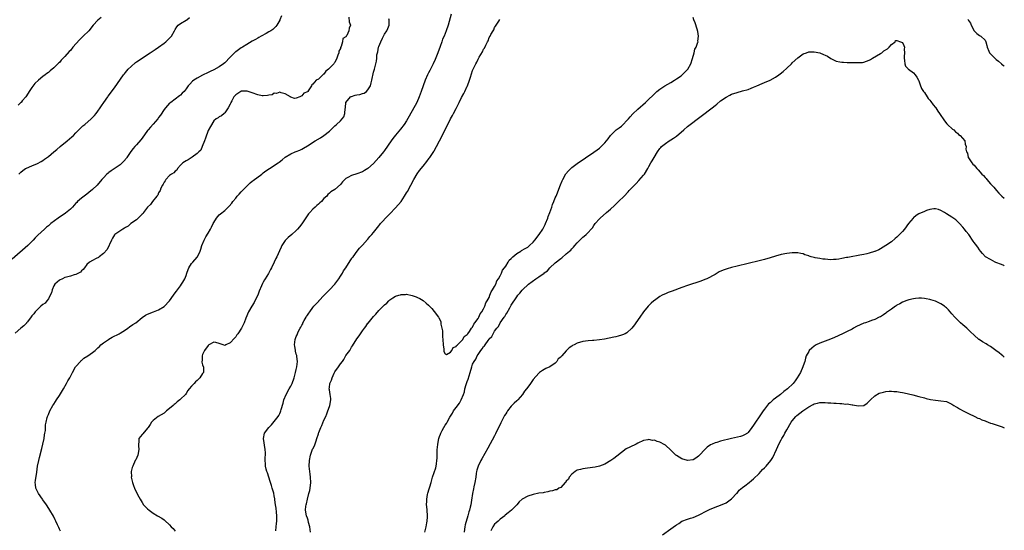
# Model space of a CAD drawing. Units: inches. Extents: x 2595000 to 2598000, y 1503000 to 1506000.
# Drawn here: x 2597643 to 2598000, y 1503228 to 1503413 of the extents above; entities that cross this region are included whole.
import ezdxf

# ---------------------------------------------------------------- set-up
doc = ezdxf.new("R2010")
doc.units = ezdxf.units.IN
doc.header["$MEASUREMENT"] = 0
doc.layers.add('LD25951503_10ft', color=73, linetype='Continuous')

msp = doc.modelspace()

# ---------------------------------------------------------------- linework, layer by layer
at = {"layer": 'LD25951503_10ft'}
for points, elevation in [([(2597737.59, 1503414.41), (2597737.05, 1503413), (2597737, 1503412.88), (2597735.87, 1503411), (2597735.51, 1503410.49), (2597734.5, 1503409.5), (2597733.76, 1503409), (2597733, 1503408.54), (2597732, 1503408), (2597730.27, 1503407), (2597729.45, 1503406.55), (2597729, 1503406.33), (2597728.16, 1503405.84), (2597727, 1503405.2), (2597725, 1503404.03), (2597723.41, 1503403), (2597723, 1503402.76), (2597721.97, 1503402.03), (2597721, 1503401.31), (2597720.83, 1503401.17), (2597719, 1503399.44), (2597717, 1503397.37), (2597716.54, 1503397), (2597715, 1503395.93), (2597713, 1503394.85), (2597711.74, 1503394.26), (2597711, 1503393.89), (2597709, 1503392.91), (2597707, 1503391.8), (2597705.79, 1503391), (2597705.35, 1503390.65), (2597704.36, 1503389.64), (2597703.8, 1503389), (2597703, 1503387.86), (2597702.26, 1503387), (2597701.62, 1503386.38), (2597701, 1503385.66), (2597700.65, 1503385.35), (2597699, 1503384.17), (2597697.41, 1503383), (2597697.16, 1503382.83), (2597697, 1503382.67), (2597695.52, 1503381), (2597695, 1503380.38), (2597693.7, 1503378.3), (2597693, 1503377.45), (2597692.83, 1503377.17), (2597692.69, 1503377), (2597691, 1503375.12), (2597690.04, 1503373.96), (2597689.21, 1503373), (2597689, 1503372.75), (2597687, 1503370.03), (2597686.54, 1503369.46), (2597685, 1503367.65), (2597684.38, 1503367), (2597683.75, 1503366.25), (2597682.88, 1503365.12), (2597681.51, 1503363), (2597681.3, 1503362.7), (2597680.38, 1503361.62), (2597679.74, 1503361), (2597679, 1503360.38), (2597675.79, 1503358.21), (2597675, 1503357.6), (2597674.65, 1503357.35), (2597674.27, 1503357), (2597673, 1503355.64), (2597672.45, 1503355), (2597670.66, 1503353), (2597669, 1503351.37), (2597667.72, 1503350.28), (2597667, 1503349.71), (2597665.98, 1503349), (2597665, 1503348.26), (2597663.59, 1503347), (2597663.29, 1503346.71), (2597663, 1503346.38), (2597662.36, 1503345.64), (2597661.78, 1503345), (2597661, 1503344.22), (2597659.21, 1503342.79), (2597656.56, 1503341), (2597653.9, 1503339), (2597653.4, 1503338.6), (2597653, 1503338.24), (2597652.3, 1503337.7), (2597651.53, 1503337), (2597649.19, 1503334.81), (2597648.18, 1503333.82), (2597647.49, 1503333), (2597647, 1503332.54), (2597645.5, 1503331), (2597639.88, 1503326.12)], 8300), ([(2597762.09, 1503413.91), (2597762.23, 1503412.23), (2597762.7, 1503411), (2597762.13, 1503409.87), (2597762.07, 1503409), (2597761.31, 1503407.31), (2597761.1, 1503407), (2597761.05, 1503406.95), (2597761, 1503406.79), (2597759.85, 1503406.15), (2597759.76, 1503405), (2597759.28, 1503403.28), (2597759.08, 1503402.92), (2597759, 1503402.51), (2597758.46, 1503401.54), (2597758.38, 1503401), (2597758.12, 1503400.12), (2597757.7, 1503399), (2597757, 1503397.52), (2597756.79, 1503397.21), (2597756.67, 1503397), (2597754.7, 1503395), (2597753.69, 1503394.31), (2597753, 1503393.29), (2597752.82, 1503393.18), (2597751, 1503391.47), (2597750.18, 1503391), (2597749, 1503389.58), (2597748.64, 1503389.36), (2597748.47, 1503389), (2597747.6, 1503387.6), (2597747.14, 1503387), (2597747.05, 1503386.95), (2597747, 1503386.87), (2597745.72, 1503386.28), (2597745, 1503385.34), (2597744.73, 1503385.27), (2597744.29, 1503385), (2597743, 1503384.52), (2597742.37, 1503384.37), (2597741, 1503384.88), (2597740.93, 1503384.93), (2597740.89, 1503385), (2597739, 1503386.15), (2597737.51, 1503386.49), (2597737, 1503386.72), (2597735.78, 1503386.22), (2597735, 1503386.28), (2597734.23, 1503385.77), (2597733, 1503385.61), (2597732.56, 1503385.44), (2597731, 1503385.37), (2597730.6, 1503385.4), (2597729, 1503385.7), (2597727, 1503386.48), (2597725.48, 1503387), (2597725.11, 1503387.11), (2597725, 1503387.12), (2597723, 1503387.04), (2597722.89, 1503387), (2597721.74, 1503386.26), (2597721, 1503385.73), (2597720.67, 1503385.33), (2597720.35, 1503385), (2597719.54, 1503383.54), (2597719.27, 1503383), (2597719.22, 1503382.78), (2597719, 1503382.32), (2597718.26, 1503381), (2597717, 1503379.17), (2597716.75, 1503379), (2597715.83, 1503378.17), (2597715, 1503377.8), (2597714.58, 1503377.42), (2597713.9, 1503377), (2597713, 1503376.27), (2597711.79, 1503374.22), (2597711, 1503372.77), (2597710, 1503370), (2597709.66, 1503369), (2597708.87, 1503367), (2597708.29, 1503365.71), (2597707.61, 1503365), (2597707, 1503364.41), (2597705.17, 1503363.17), (2597703.8, 1503362.2), (2597703, 1503361.82), (2597701.85, 1503361), (2597701, 1503360.18), (2597699.88, 1503359), (2597699.58, 1503358.42), (2597699, 1503358.01), (2597698.53, 1503357.47), (2597697.74, 1503357), (2597697, 1503356.43), (2597695.66, 1503355), (2597695.43, 1503354.57), (2597695, 1503354.08), (2597694.68, 1503353.32), (2597694.48, 1503353), (2597693.84, 1503351.84), (2597693.52, 1503351), (2597693, 1503350.13), (2597692.67, 1503349.33), (2597692.36, 1503349), (2597690.75, 1503347), (2597690.12, 1503345.88), (2597689, 1503345.01), (2597688.96, 1503344.96), (2597687.48, 1503343), (2597687.35, 1503342.65), (2597687, 1503342.41), (2597685.64, 1503341), (2597685, 1503340.41), (2597682.96, 1503339), (2597681.92, 1503338.08), (2597681, 1503337.62), (2597680.68, 1503337.32), (2597680.07, 1503337), (2597677.12, 1503335), (2597677, 1503334.87), (2597676.33, 1503333.67), (2597675.86, 1503333), (2597674.35, 1503329.65), (2597673, 1503328.19), (2597671.48, 1503327), (2597671.25, 1503326.75), (2597670.32, 1503326.32), (2597669, 1503325.6), (2597667.96, 1503325), (2597667, 1503324.22), (2597666.06, 1503323), (2597665.66, 1503322.34), (2597665, 1503321.81), (2597664.64, 1503321.36), (2597663.99, 1503321), (2597663, 1503320.48), (2597662.36, 1503320.36), (2597661, 1503319.93), (2597659.56, 1503319.56), (2597659, 1503319.39), (2597658.13, 1503319), (2597657, 1503318.42), (2597656.19, 1503317.81), (2597655.39, 1503317), (2597655, 1503316.4), (2597654.38, 1503315), (2597654.1, 1503313.9), (2597653.69, 1503313), (2597653, 1503311.75), (2597652.44, 1503311), (2597651.84, 1503310.16), (2597651, 1503309.62), (2597650.26, 1503309), (2597649, 1503307.83), (2597648.21, 1503307), (2597647.76, 1503306.24), (2597647, 1503305.48), (2597646.81, 1503305.19), (2597645.37, 1503303.37), (2597645.1, 1503303), (2597645, 1503302.9), (2597644.14, 1503301.86), (2597643, 1503301.01), (2597641, 1503299.3)], 8310), ([(2597672.15, 1503413.85), (2597671, 1503412.86), (2597669.24, 1503411), (2597667.63, 1503409), (2597665.58, 1503407), (2597665, 1503406.47), (2597664.25, 1503405.75), (2597661.91, 1503403), (2597661, 1503401.86), (2597660.57, 1503401.43), (2597659, 1503399.59), (2597657.7, 1503398.3), (2597657, 1503397.51), (2597656.73, 1503397.27), (2597655, 1503395.58), (2597653.6, 1503394.4), (2597653, 1503393.88), (2597652.49, 1503393.51), (2597651.86, 1503393), (2597651, 1503392.35), (2597649.37, 1503391), (2597648.12, 1503389.88), (2597647, 1503388.44), (2597646.06, 1503387), (2597645.68, 1503386.32), (2597644.78, 1503385), (2597643.52, 1503383.52), (2597643.06, 1503382.94), (2597643, 1503382.9), (2597642.04, 1503381.96)], 8280), ([(2597642.25, 1503357), (2597642.65, 1503357.35), (2597643, 1503357.73), (2597643.72, 1503358.28), (2597644.74, 1503359), (2597645, 1503359.14), (2597647, 1503359.98), (2597649, 1503360.86), (2597650.42, 1503361.58), (2597651, 1503361.91), (2597651.65, 1503362.35), (2597653, 1503363.37), (2597655, 1503365.11), (2597656.06, 1503365.94), (2597657.31, 1503367), (2597659.81, 1503369), (2597661.49, 1503370.51), (2597662.06, 1503371), (2597663, 1503371.96), (2597664.11, 1503373), (2597665.53, 1503374.47), (2597666.18, 1503375), (2597668.49, 1503377), (2597668.77, 1503377.23), (2597669.76, 1503378.24), (2597670.37, 1503379), (2597671, 1503379.84), (2597671.77, 1503381), (2597672.28, 1503381.72), (2597673.14, 1503383), (2597674.58, 1503385), (2597674.75, 1503385.25), (2597677, 1503388.32), (2597680.3, 1503393), (2597680.6, 1503393.4), (2597681, 1503393.85), (2597681.51, 1503394.49), (2597681.95, 1503395), (2597683, 1503396), (2597684.57, 1503397.43), (2597685, 1503397.7), (2597687, 1503399.1), (2597689, 1503400.43), (2597689.96, 1503401), (2597691, 1503401.73), (2597691.79, 1503402.21), (2597692.98, 1503403), (2597695, 1503404.46), (2597695.69, 1503405), (2597696.33, 1503405.67), (2597697, 1503406.33), (2597697.31, 1503406.69), (2597697.65, 1503407), (2597698.79, 1503409), (2597699, 1503409.41), (2597699.57, 1503410.43), (2597700.09, 1503411), (2597701, 1503411.58), (2597703, 1503412.82), (2597703.22, 1503413), (2597704.26, 1503413.74)], 8290), ([(2597657.4, 1503227.4), (2597657, 1503228.15), (2597656.75, 1503228.75), (2597656.3, 1503229.7), (2597655.74, 1503231), (2597655.49, 1503231.49), (2597654.8, 1503232.8), (2597653.52, 1503235), (2597652.53, 1503236.53), (2597652.27, 1503237), (2597651, 1503238.79), (2597650.87, 1503239), (2597649.43, 1503241), (2597649, 1503241.77), (2597648.39, 1503243), (2597648.27, 1503244.27), (2597648.17, 1503245), (2597648.27, 1503245.73), (2597648.78, 1503248.78), (2597649.07, 1503251), (2597649.5, 1503253), (2597649.83, 1503254.17), (2597650.65, 1503257.35), (2597651.02, 1503258.98), (2597651.43, 1503261), (2597651.64, 1503262.36), (2597651.77, 1503263), (2597651.9, 1503263.9), (2597652.01, 1503265.99), (2597652.15, 1503267), (2597652.58, 1503268.58), (2597652.67, 1503269), (2597653, 1503269.68), (2597653.58, 1503271), (2597654.67, 1503273), (2597655, 1503273.5), (2597655.57, 1503274.43), (2597655.89, 1503275), (2597657, 1503276.58), (2597658.51, 1503279), (2597659.62, 1503281), (2597660.08, 1503281.92), (2597660.74, 1503283), (2597661, 1503283.47), (2597661.77, 1503285), (2597662.89, 1503287), (2597663, 1503287.16), (2597664.62, 1503289), (2597664.79, 1503289.21), (2597665, 1503289.36), (2597665.88, 1503290.12), (2597667.34, 1503291), (2597669, 1503292.19), (2597669.96, 1503293), (2597671, 1503293.91), (2597671.56, 1503294.44), (2597672.08, 1503295), (2597673, 1503295.75), (2597674.79, 1503297), (2597674.91, 1503297.09), (2597676.21, 1503297.79), (2597678.64, 1503299), (2597679, 1503299.21), (2597681, 1503300.5), (2597681.82, 1503301), (2597682.47, 1503301.53), (2597683.64, 1503302.36), (2597684.71, 1503303), (2597687, 1503304.89), (2597688.23, 1503305.78), (2597689, 1503306.18), (2597691.18, 1503307), (2597693, 1503307.73), (2597695, 1503308.96), (2597697, 1503311), (2597698.41, 1503313), (2597699, 1503313.86), (2597699.48, 1503314.52), (2597699.84, 1503315), (2597701, 1503316.42), (2597701.36, 1503317), (2597701.77, 1503317.77), (2597702.52, 1503319), (2597703, 1503320.23), (2597703.27, 1503321), (2597703.69, 1503322.31), (2597704, 1503323), (2597705, 1503324.48), (2597705.43, 1503325), (2597707, 1503326.82), (2597707.13, 1503327), (2597708.05, 1503329), (2597708.28, 1503329.72), (2597708.65, 1503331), (2597709.49, 1503333), (2597710.16, 1503334.16), (2597711, 1503335.53), (2597711.81, 1503337), (2597712.25, 1503337.75), (2597712.77, 1503339), (2597713, 1503339.45), (2597714.02, 1503341), (2597714.45, 1503341.55), (2597715, 1503342.18), (2597715.47, 1503342.53), (2597717, 1503343.81), (2597718.66, 1503345.34), (2597719.56, 1503346.44), (2597719.94, 1503347), (2597721, 1503348.28), (2597721.57, 1503349), (2597722.26, 1503349.74), (2597723, 1503350.57), (2597723.42, 1503351), (2597726.25, 1503353.75), (2597727, 1503354.37), (2597727.33, 1503354.67), (2597730.45, 1503357), (2597731, 1503357.39), (2597731.89, 1503358.11), (2597733.26, 1503359), (2597736.38, 1503361), (2597736.74, 1503361.26), (2597737.9, 1503362.1), (2597739, 1503363.07), (2597741, 1503364.36), (2597742.56, 1503365), (2597743, 1503365.16), (2597744.31, 1503365.69), (2597745, 1503366.01), (2597745.63, 1503366.37), (2597747, 1503367.18), (2597749.9, 1503369), (2597751.83, 1503370.17), (2597753.02, 1503370.98), (2597755, 1503372.6), (2597756.27, 1503373.73), (2597757, 1503374.5), (2597757.58, 1503375), (2597759, 1503376.32), (2597759.65, 1503377), (2597760.26, 1503377.75), (2597760.62, 1503379), (2597760.73, 1503380.73), (2597760.8, 1503381), (2597760.82, 1503381.18), (2597761, 1503383), (2597762.68, 1503385), (2597762.88, 1503385.12), (2597763, 1503385.18), (2597764.42, 1503385.58), (2597765, 1503385.72), (2597766.1, 1503385.9), (2597767, 1503386.19), (2597767.63, 1503386.37), (2597768.48, 1503387), (2597769, 1503387.53), (2597769.87, 1503389), (2597770.15, 1503390.15), (2597770.43, 1503391), (2597771, 1503393.96), (2597771.33, 1503395), (2597771.87, 1503397), (2597772.08, 1503397.92), (2597772.19, 1503399), (2597772.26, 1503400.26), (2597772.43, 1503401), (2597772.61, 1503401.39), (2597772.88, 1503403), (2597773, 1503403.33), (2597773.71, 1503405), (2597774.27, 1503406.27), (2597774.65, 1503407), (2597775, 1503407.73), (2597775.8, 1503409), (2597776.21, 1503409.79), (2597776.65, 1503411), (2597776.7, 1503412.7), (2597776.73, 1503413), (2597776.63, 1503413.37)], 8320), ([(2597799.2, 1503415), (2597798.1, 1503411), (2597797.42, 1503409), (2597796.62, 1503407), (2597796.12, 1503405.88), (2597795.84, 1503405), (2597795.24, 1503403.24), (2597794.41, 1503401), (2597793.42, 1503398.58), (2597792.71, 1503397), (2597791.46, 1503394.54), (2597791, 1503393.71), (2597790.64, 1503393), (2597789.78, 1503391), (2597788.33, 1503387), (2597787.57, 1503385), (2597786.73, 1503383), (2597786.16, 1503381.84), (2597785.7, 1503381), (2597784, 1503378), (2597783, 1503376.36), (2597782.11, 1503375), (2597780.78, 1503373.22), (2597779, 1503371.14), (2597778.07, 1503369.93), (2597777.39, 1503369), (2597775, 1503365.54), (2597774.6, 1503365), (2597773, 1503362.96), (2597771, 1503360.79), (2597769, 1503358.99), (2597767.74, 1503358.26), (2597767, 1503357.79), (2597765, 1503357.09), (2597763, 1503356.51), (2597761.71, 1503355.71), (2597761, 1503355.32), (2597760.64, 1503355), (2597759.8, 1503354.2), (2597759, 1503353.19), (2597757, 1503351.36), (2597755.49, 1503350.51), (2597755, 1503350.03), (2597754.45, 1503349.55), (2597754.03, 1503349), (2597753, 1503348.07), (2597752.17, 1503347), (2597751.48, 1503346.52), (2597751, 1503346.1), (2597750.44, 1503345.56), (2597749.82, 1503345), (2597749, 1503344.22), (2597747.86, 1503343), (2597747.48, 1503342.52), (2597745.04, 1503338.96), (2597744.19, 1503337.81), (2597743.45, 1503337), (2597743, 1503336.53), (2597741.33, 1503335), (2597740.08, 1503333.92), (2597739.09, 1503333), (2597739, 1503332.89), (2597737.76, 1503331), (2597737.5, 1503330.5), (2597736.89, 1503329.11), (2597735.92, 1503327), (2597735.62, 1503326.38), (2597735, 1503324.96), (2597734, 1503323), (2597733.61, 1503322.39), (2597733, 1503321.08), (2597732.9, 1503320.9), (2597731.71, 1503319), (2597731.43, 1503318.57), (2597731, 1503317.72), (2597730.73, 1503317.27), (2597730.38, 1503316.38), (2597729.54, 1503314.46), (2597728.98, 1503313), (2597728, 1503311), (2597727.65, 1503310.35), (2597726.8, 1503309), (2597725.68, 1503307), (2597724.69, 1503304.69), (2597724.03, 1503303), (2597723.7, 1503302.3), (2597723.06, 1503301), (2597721.77, 1503299), (2597721.42, 1503298.58), (2597721, 1503297.92), (2597720.54, 1503297.46), (2597719, 1503295.69), (2597717.39, 1503295), (2597717, 1503294.75), (2597716.44, 1503295), (2597715, 1503295.5), (2597713.82, 1503295.82), (2597713, 1503295.92), (2597711.3, 1503295), (2597711.13, 1503294.87), (2597711, 1503294.81), (2597709.73, 1503293), (2597709, 1503291.47), (2597708.81, 1503291), (2597708.78, 1503289.22), (2597708.73, 1503289), (2597708.73, 1503288.73), (2597709, 1503287.73), (2597709.17, 1503287.17), (2597709.26, 1503287), (2597709.25, 1503285), (2597709, 1503284.64), (2597707.97, 1503283), (2597707.47, 1503282.53), (2597707, 1503282.01), (2597706.44, 1503281.56), (2597705.87, 1503281), (2597705, 1503279.97), (2597704.13, 1503279), (2597703.61, 1503278.39), (2597703, 1503277.32), (2597702.78, 1503277), (2597701, 1503275.24), (2597700.73, 1503275), (2597699.69, 1503274.31), (2597699, 1503273.64), (2597698.62, 1503273.38), (2597698.25, 1503273), (2597697, 1503271.94), (2597695.93, 1503271), (2597695, 1503270.26), (2597692.89, 1503269), (2597691, 1503267.58), (2597690.48, 1503267), (2597689.93, 1503266.07), (2597689.21, 1503265), (2597689, 1503264.72), (2597687.23, 1503262.77), (2597687, 1503262.45), (2597685.83, 1503261), (2597685.86, 1503259.86), (2597685.7, 1503259), (2597685.69, 1503258.31), (2597685.83, 1503257), (2597685.44, 1503255), (2597684.69, 1503253.32), (2597684.56, 1503253), (2597683.65, 1503251), (2597683.47, 1503250.53), (2597683.06, 1503249), (2597683.13, 1503247.13), (2597683.11, 1503247), (2597683.59, 1503245), (2597683.91, 1503243.91), (2597684.3, 1503243), (2597685, 1503241.45), (2597685.8, 1503239.8), (2597686.27, 1503239), (2597687, 1503237.84), (2597687.58, 1503237), (2597689, 1503235.49), (2597689.54, 1503235), (2597691, 1503233.98), (2597692.6, 1503233), (2597694.15, 1503232.15), (2597695, 1503231.51), (2597695.31, 1503231.31), (2597697, 1503229.7), (2597697.61, 1503229), (2597698.3, 1503228.3), (2597699, 1503227.41)], 8330), ([(2597748.17, 1503227), (2597747.89, 1503229), (2597747.47, 1503230.53), (2597747.32, 1503231.32), (2597747, 1503232.08), (2597746.65, 1503233), (2597746.35, 1503235), (2597746.5, 1503236.5), (2597746.57, 1503237), (2597746.65, 1503237.35), (2597747.02, 1503239), (2597747.59, 1503241), (2597747.85, 1503242.15), (2597748.06, 1503243), (2597748.27, 1503245), (2597748.2, 1503247), (2597748.06, 1503248.06), (2597747.72, 1503251), (2597747.75, 1503253), (2597748.16, 1503255), (2597748.91, 1503257.09), (2597749, 1503257.29), (2597749.6, 1503258.4), (2597750.2, 1503260.2), (2597750.5, 1503261), (2597751, 1503262.71), (2597751.09, 1503262.91), (2597751.17, 1503263.17), (2597751.89, 1503265), (2597752.23, 1503265.77), (2597753, 1503267.67), (2597753.66, 1503269), (2597754.08, 1503269.92), (2597754.48, 1503271), (2597755, 1503272.63), (2597755.15, 1503273), (2597755.52, 1503275), (2597755.5, 1503275.5), (2597755.31, 1503277), (2597755, 1503278.66), (2597754.96, 1503279), (2597755, 1503279.51), (2597755.19, 1503281), (2597755.81, 1503282.19), (2597756.01, 1503283), (2597756.78, 1503284.78), (2597757, 1503285.22), (2597758.27, 1503287), (2597759, 1503288.16), (2597759.71, 1503289), (2597760.27, 1503289.73), (2597761, 1503291.12), (2597762.37, 1503293), (2597763, 1503294.11), (2597763.41, 1503294.59), (2597765, 1503297.21), (2597765.77, 1503298.23), (2597766.26, 1503299), (2597767, 1503300.1), (2597767.69, 1503301), (2597768.28, 1503301.72), (2597769, 1503302.82), (2597769.09, 1503302.91), (2597771, 1503305.27), (2597771.91, 1503306.09), (2597773, 1503307.45), (2597774.49, 1503309), (2597775, 1503309.58), (2597775.83, 1503310.17), (2597776.62, 1503311), (2597777, 1503311.35), (2597778.05, 1503312.05), (2597779, 1503312.61), (2597780.2, 1503313), (2597780.82, 1503313.18), (2597781, 1503313.29), (2597782.69, 1503313.31), (2597783, 1503313.38), (2597785, 1503312.94), (2597786.45, 1503312.45), (2597787, 1503312.23), (2597787.82, 1503311.82), (2597789, 1503311.11), (2597790.16, 1503310.16), (2597791, 1503309.36), (2597792.15, 1503308.15), (2597793.09, 1503307.09), (2597794.65, 1503305), (2597794.79, 1503304.79), (2597795.42, 1503303.42), (2597795.48, 1503303), (2597795.51, 1503302.48), (2597795.86, 1503301), (2597796.03, 1503300.03), (2597796.11, 1503297.89), (2597796.19, 1503297), (2597796.29, 1503295), (2597796.53, 1503293.47), (2597796.59, 1503292.59), (2597797, 1503291.71), (2597797.55, 1503291.55), (2597799, 1503292.38), (2597799.42, 1503293), (2597799.9, 1503294.1), (2597801, 1503294.41), (2597801.19, 1503294.81), (2597801.49, 1503295), (2597803, 1503296.45), (2597803.41, 1503297), (2597803.92, 1503298.08), (2597805, 1503298.71), (2597805.09, 1503298.91), (2597805.2, 1503299), (2597805.9, 1503299.9), (2597806.63, 1503301), (2597807, 1503301.43), (2597807.45, 1503302.55), (2597807.86, 1503303), (2597809, 1503304.56), (2597809.23, 1503305), (2597809.71, 1503306.29), (2597810.32, 1503307), (2597811, 1503308.03), (2597811.43, 1503309), (2597811.8, 1503310.2), (2597812.3, 1503311), (2597813, 1503312.24), (2597813.29, 1503313), (2597813.72, 1503314.28), (2597814.25, 1503315), (2597815, 1503316.18), (2597815.39, 1503317), (2597815.81, 1503318.19), (2597816.39, 1503319), (2597817, 1503319.99), (2597817.49, 1503321), (2597817.9, 1503322.1), (2597818.6, 1503323), (2597819, 1503323.6), (2597819.89, 1503325), (2597820.25, 1503325.75), (2597821, 1503326.4), (2597821.64, 1503327), (2597823, 1503328.14), (2597824.5, 1503329), (2597824.79, 1503329.21), (2597826.09, 1503329.91), (2597827, 1503330.47), (2597827.32, 1503330.68), (2597827.68, 1503331), (2597829, 1503332.26), (2597829.6, 1503333), (2597831.12, 1503335), (2597832.44, 1503337), (2597833, 1503338.01), (2597833.34, 1503338.66), (2597833.51, 1503339), (2597834.32, 1503341), (2597834.47, 1503341.53), (2597835.05, 1503343.05), (2597835.75, 1503345), (2597836.03, 1503345.97), (2597836.51, 1503347), (2597837, 1503348.3), (2597837.31, 1503349), (2597837.52, 1503349.52), (2597838.88, 1503353.12), (2597839.46, 1503354.54), (2597839.69, 1503355), (2597840.89, 1503357.11), (2597841.79, 1503358.21), (2597842.62, 1503359), (2597843, 1503359.33), (2597845, 1503360.84), (2597851, 1503364.94), (2597852.2, 1503365.8), (2597853, 1503366.43), (2597853.66, 1503367), (2597855, 1503368.36), (2597855.56, 1503369), (2597856.19, 1503369.81), (2597857.03, 1503371), (2597859, 1503372.91), (2597859.11, 1503373), (2597860.23, 1503373.77), (2597861, 1503374.39), (2597861.65, 1503375), (2597863, 1503376.4), (2597863.54, 1503377), (2597864.2, 1503377.8), (2597865.16, 1503378.84), (2597867, 1503380.58), (2597869.76, 1503383), (2597871, 1503384.12), (2597872.46, 1503385.54), (2597873.45, 1503386.55), (2597873.92, 1503387), (2597875, 1503387.84), (2597876.74, 1503389), (2597879, 1503390.24), (2597880.27, 1503391), (2597881, 1503391.49), (2597882.67, 1503392.67), (2597883.12, 1503393), (2597884.03, 1503393.97), (2597885, 1503394.87), (2597885.1, 1503395), (2597886.16, 1503397), (2597886.87, 1503398.87), (2597887.46, 1503401), (2597887.68, 1503402.32), (2597888.1, 1503403), (2597888.8, 1503404.8), (2597888.82, 1503405), (2597888.81, 1503405.19), (2597889.05, 1503407), (2597889.05, 1503407.05), (2597888.72, 1503408.72), (2597888.47, 1503409.53), (2597887.82, 1503411.82), (2597887.34, 1503413), (2597887, 1503413.76)], 8350), ([(2597986.75, 1503413.25), (2597986.92, 1503412.92), (2597987, 1503412.7), (2597987.69, 1503411.69), (2597987.97, 1503411), (2597989, 1503408.96), (2597990.03, 1503408.03), (2597991, 1503407.3), (2597991.44, 1503407), (2597993, 1503405.57), (2597993.34, 1503405), (2597993.62, 1503403.62), (2597993.78, 1503403), (2597994.43, 1503401.57), (2597994.64, 1503401), (2597994.8, 1503400.8), (2597996.59, 1503399), (2597997, 1503398.56), (2597997.93, 1503397.93), (2597998.93, 1503396.93), (2597999, 1503396.83), (2598000, 1503396.26)], 8350), ([(2597735.56, 1503227.56), (2597735.69, 1503229), (2597735.84, 1503230.16), (2597735.87, 1503231), (2597735.87, 1503231.87), (2597735.89, 1503233), (2597735.75, 1503234.25), (2597735.7, 1503235.7), (2597735.46, 1503237), (2597735.22, 1503238.78), (2597735.18, 1503239.18), (2597735, 1503240.23), (2597734.8, 1503241.2), (2597734.29, 1503243), (2597733.95, 1503243.95), (2597733.63, 1503245), (2597733.46, 1503245.46), (2597732.5, 1503248.5), (2597732.32, 1503249), (2597732.06, 1503249.94), (2597731.85, 1503251), (2597731.86, 1503251.86), (2597731.71, 1503253), (2597731.7, 1503254.3), (2597731.77, 1503255), (2597731.76, 1503255.76), (2597731.69, 1503257), (2597731.07, 1503261), (2597731.51, 1503263), (2597733.04, 1503265), (2597733.99, 1503266.01), (2597735, 1503267.21), (2597736.4, 1503269), (2597736.64, 1503269.36), (2597737, 1503270.13), (2597737.3, 1503270.7), (2597737.4, 1503271), (2597737.52, 1503271.52), (2597738.2, 1503273.8), (2597738.51, 1503275), (2597739.35, 1503277), (2597740.43, 1503279), (2597741, 1503280), (2597741.49, 1503281), (2597742.21, 1503283), (2597742.75, 1503285), (2597743, 1503286.06), (2597743.2, 1503287), (2597743.41, 1503289), (2597743.18, 1503290.82), (2597743.16, 1503291.16), (2597743, 1503291.68), (2597742.76, 1503292.76), (2597742.66, 1503293), (2597742.5, 1503294.5), (2597742.33, 1503295), (2597742.61, 1503297), (2597742.75, 1503297.25), (2597743, 1503298.01), (2597743.32, 1503298.68), (2597743.41, 1503299), (2597743.71, 1503299.71), (2597744.38, 1503301), (2597744.63, 1503301.37), (2597745, 1503302.2), (2597745.31, 1503302.69), (2597745.42, 1503303), (2597745.87, 1503303.87), (2597746.54, 1503305), (2597746.73, 1503305.27), (2597747, 1503305.76), (2597747.55, 1503306.45), (2597747.85, 1503307), (2597749, 1503308.53), (2597749.39, 1503309), (2597751, 1503310.78), (2597751.12, 1503310.88), (2597751.19, 1503311), (2597753.05, 1503313), (2597755, 1503315.02), (2597756.93, 1503317.07), (2597758.4, 1503319), (2597759, 1503319.9), (2597759.71, 1503321), (2597760.18, 1503321.82), (2597760.96, 1503323), (2597762.5, 1503325.5), (2597763, 1503326.18), (2597763.31, 1503326.69), (2597763.59, 1503327), (2597765.14, 1503329), (2597765.92, 1503330.08), (2597767, 1503331.22), (2597768.79, 1503333.21), (2597769, 1503333.41), (2597769.72, 1503334.28), (2597770.38, 1503335), (2597771, 1503335.73), (2597772.42, 1503337.58), (2597773, 1503338.24), (2597773.32, 1503338.68), (2597773.61, 1503339), (2597776.21, 1503341.79), (2597777, 1503342.55), (2597779, 1503344.67), (2597781, 1503347.05), (2597782.33, 1503349), (2597783, 1503350.12), (2597783.32, 1503350.68), (2597784.51, 1503353), (2597785.62, 1503355), (2597786.92, 1503357.08), (2597787.76, 1503358.25), (2597789, 1503359.89), (2597790.41, 1503361.59), (2597791.27, 1503362.73), (2597791.46, 1503363), (2597792.86, 1503365.14), (2597793, 1503365.38), (2597793.92, 1503367), (2597794.99, 1503369), (2597798.04, 1503375), (2597799, 1503377), (2597799.72, 1503378.28), (2597800.07, 1503379), (2597801, 1503380.83), (2597801.77, 1503382.23), (2597802.12, 1503383), (2597803, 1503384.77), (2597803.82, 1503386.18), (2597804.22, 1503387), (2597805, 1503388.82), (2597805.09, 1503389), (2597805.84, 1503391), (2597806.2, 1503392.2), (2597807, 1503394.59), (2597807.19, 1503395), (2597808.17, 1503397), (2597808.47, 1503397.53), (2597809, 1503398.7), (2597809.12, 1503398.88), (2597809.41, 1503399.41), (2597810.61, 1503401.39), (2597811, 1503402.31), (2597811.3, 1503402.7), (2597811.82, 1503403.82), (2597812.44, 1503405), (2597812.62, 1503405.38), (2597813, 1503406.49), (2597813.31, 1503407), (2597813.65, 1503407.65), (2597814.42, 1503409), (2597814.64, 1503409.36), (2597815, 1503410.18), (2597815.36, 1503410.64), (2597816.5, 1503412.5), (2597816.9, 1503413.1)], 8340), ([(2597789.63, 1503227), (2597790.1, 1503229), (2597790.4, 1503230.4), (2597790.51, 1503231), (2597790.63, 1503232.63), (2597790.64, 1503233), (2597790.48, 1503235), (2597790.34, 1503236.34), (2597790.3, 1503237), (2597790.32, 1503238.32), (2597790.37, 1503239), (2597790.67, 1503240.67), (2597790.79, 1503241.21), (2597791.26, 1503242.74), (2597791.44, 1503243.44), (2597791.9, 1503245), (2597792.47, 1503247), (2597793, 1503248.66), (2597793.6, 1503250.4), (2597793.75, 1503251), (2597793.85, 1503251.85), (2597794.05, 1503253), (2597794.07, 1503253.93), (2597794.07, 1503255), (2597794.13, 1503256.13), (2597794.15, 1503257), (2597794.23, 1503257.77), (2597794.42, 1503259), (2597794.79, 1503261), (2597795, 1503261.72), (2597795.36, 1503262.64), (2597795.45, 1503263), (2597795.9, 1503263.9), (2597796.5, 1503265), (2597797, 1503265.8), (2597797.55, 1503266.45), (2597797.81, 1503267), (2597798.78, 1503268.78), (2597799, 1503269.17), (2597799.73, 1503270.27), (2597800.11, 1503271), (2597801, 1503272.31), (2597802.19, 1503273.81), (2597802.9, 1503275), (2597803.73, 1503277), (2597804.01, 1503277.99), (2597804.22, 1503279), (2597804.67, 1503280.67), (2597805, 1503281.67), (2597805.4, 1503282.6), (2597805.74, 1503283.74), (2597806.15, 1503285), (2597806.66, 1503287), (2597807, 1503287.94), (2597807.54, 1503289), (2597808.19, 1503289.81), (2597808.68, 1503291), (2597809, 1503291.55), (2597810.01, 1503293), (2597810.5, 1503293.5), (2597811, 1503294.39), (2597811.34, 1503294.66), (2597811.51, 1503295), (2597812.63, 1503296.63), (2597812.95, 1503297.05), (2597813, 1503297.14), (2597813.93, 1503298.07), (2597814.42, 1503299), (2597815, 1503299.97), (2597815.83, 1503301), (2597816.38, 1503301.62), (2597817, 1503303.03), (2597818.44, 1503305), (2597818.69, 1503305.31), (2597819, 1503306.05), (2597819.44, 1503306.56), (2597820.45, 1503308.45), (2597820.86, 1503309.14), (2597821, 1503309.45), (2597823, 1503312.44), (2597823.41, 1503313), (2597824.19, 1503313.81), (2597825, 1503314.85), (2597825.14, 1503315), (2597827.27, 1503317), (2597829.91, 1503319), (2597831, 1503319.66), (2597832.93, 1503321.07), (2597833, 1503321.14), (2597834.15, 1503321.85), (2597835, 1503322.93), (2597837, 1503324.71), (2597839, 1503326.35), (2597839.38, 1503326.62), (2597841, 1503327.99), (2597842.12, 1503329), (2597842.59, 1503329.41), (2597843, 1503329.87), (2597843.58, 1503330.42), (2597844.05, 1503331), (2597845, 1503332.07), (2597845.91, 1503333), (2597847, 1503334.04), (2597847.54, 1503334.46), (2597848.17, 1503335), (2597849, 1503335.79), (2597850.06, 1503337), (2597850.48, 1503337.52), (2597851, 1503338.32), (2597851.47, 1503339), (2597853, 1503340.75), (2597853.24, 1503341), (2597855.56, 1503343), (2597857, 1503344.21), (2597858.47, 1503345.53), (2597859.97, 1503347), (2597861.96, 1503349), (2597863.46, 1503350.54), (2597863.88, 1503351), (2597865.8, 1503353), (2597866.4, 1503353.6), (2597867.38, 1503354.62), (2597869, 1503356.53), (2597869.33, 1503357), (2597870.6, 1503359), (2597871, 1503359.69), (2597871.73, 1503361), (2597872.22, 1503361.79), (2597872.9, 1503363), (2597874.16, 1503365), (2597875, 1503366.29), (2597875.32, 1503366.68), (2597875.62, 1503367), (2597877, 1503368.13), (2597878.31, 1503369), (2597879, 1503369.38), (2597879.97, 1503370.03), (2597881, 1503370.79), (2597883.61, 1503373), (2597885, 1503374.2), (2597890.01, 1503377.99), (2597893.91, 1503381), (2597895, 1503381.89), (2597895.64, 1503382.36), (2597897, 1503383.51), (2597899, 1503384.93), (2597900.4, 1503385.6), (2597901, 1503385.92), (2597903, 1503386.61), (2597905, 1503387.14), (2597907, 1503387.72), (2597908.17, 1503388.17), (2597909, 1503388.46), (2597910.2, 1503389), (2597912.15, 1503389.85), (2597913, 1503390.19), (2597915, 1503391.06), (2597917, 1503392.13), (2597918.21, 1503393), (2597918.66, 1503393.34), (2597919.75, 1503394.25), (2597921, 1503395.38), (2597922.71, 1503397), (2597923, 1503397.31), (2597925, 1503399.22), (2597927, 1503400.57), (2597928.17, 1503401), (2597929, 1503401.28), (2597931, 1503401.4), (2597933.02, 1503401), (2597934.41, 1503400.41), (2597935, 1503400.09), (2597935.76, 1503399.76), (2597937, 1503398.97), (2597939, 1503397.99), (2597940.33, 1503397.67), (2597941, 1503397.57), (2597941.58, 1503397.58), (2597943, 1503397.52), (2597944.5, 1503397.5), (2597945, 1503397.51), (2597946.59, 1503397.41), (2597947, 1503397.41), (2597948.49, 1503397.51), (2597949, 1503397.59), (2597949.96, 1503397.96), (2597951, 1503398.33), (2597951.47, 1503398.53), (2597952.21, 1503399), (2597955, 1503400.68), (2597955.49, 1503401), (2597956.32, 1503401.68), (2597957.54, 1503402.46), (2597958.18, 1503403), (2597959, 1503403.97), (2597960.4, 1503405), (2597960.52, 1503405.48), (2597961, 1503405.49), (2597962.29, 1503405), (2597963, 1503404.78), (2597963.58, 1503403.58), (2597963.76, 1503403), (2597963.67, 1503402.33), (2597963.73, 1503401), (2597963.65, 1503399.65), (2597963.59, 1503399), (2597963.82, 1503398.18), (2597963.93, 1503397), (2597964.11, 1503396.11), (2597965, 1503395.24), (2597965.09, 1503395.09), (2597965.24, 1503395), (2597967, 1503393.77), (2597967.66, 1503393), (2597968.19, 1503392.19), (2597968.9, 1503391), (2597969, 1503390.85), (2597969.42, 1503389.42), (2597970, 1503388), (2597970.68, 1503387), (2597971, 1503386.6), (2597971.99, 1503385), (2597972.4, 1503384.4), (2597973, 1503383.79), (2597973.32, 1503383.32), (2597974.16, 1503382.16), (2597975, 1503381.19), (2597975.13, 1503381), (2597975.86, 1503379.86), (2597976.51, 1503379), (2597977, 1503378.22), (2597977.83, 1503377), (2597978.25, 1503376.25), (2597979.18, 1503375.18), (2597979.4, 1503375), (2597981.25, 1503373.25), (2597981.67, 1503373), (2597982.25, 1503372.25), (2597983, 1503371.79), (2597983.34, 1503371.34), (2597983.95, 1503371), (2597985.63, 1503369), (2597985.82, 1503367.82), (2597986.2, 1503367), (2597986.03, 1503365.97), (2597986.25, 1503365), (2597986.59, 1503364.59), (2597986.89, 1503363), (2597987, 1503362.86), (2597988.22, 1503361), (2597988.62, 1503360.62), (2597989, 1503360.17), (2597989.58, 1503359.58), (2597989.99, 1503359), (2597990.51, 1503358.51), (2597991.82, 1503357), (2597992.41, 1503356.41), (2597993, 1503355.72), (2597993.37, 1503355.37), (2597993.63, 1503355), (2597995, 1503353.49), (2597995.42, 1503353), (2597996.18, 1503352.18), (2597997.13, 1503351), (2597998.04, 1503350.04), (2597999.08, 1503349), (2598000, 1503348.29)], 8360), ([(2598000, 1503323.66), (2597999.8, 1503323.8), (2597999, 1503324.2), (2597996.92, 1503324.92), (2597996.73, 1503325), (2597995, 1503325.92), (2597993.22, 1503327), (2597992.11, 1503328.11), (2597991.3, 1503329), (2597991, 1503329.43), (2597990.42, 1503330.42), (2597989.54, 1503331.54), (2597989, 1503332.16), (2597988.67, 1503332.67), (2597988.49, 1503333), (2597987.35, 1503334.65), (2597987.1, 1503335), (2597986.16, 1503336.16), (2597985.55, 1503337), (2597985, 1503337.72), (2597983.78, 1503339), (2597983.42, 1503339.42), (2597983, 1503339.82), (2597982.35, 1503340.35), (2597981, 1503341.3), (2597979, 1503342.57), (2597978.26, 1503343), (2597977, 1503343.79), (2597976.11, 1503344.11), (2597975, 1503344.42), (2597974.37, 1503344.37), (2597973, 1503344.17), (2597971.73, 1503343.73), (2597971, 1503343.44), (2597969, 1503342.52), (2597968.06, 1503341.94), (2597967, 1503341.13), (2597966.87, 1503341), (2597965.17, 1503339), (2597963.74, 1503337), (2597963, 1503336.15), (2597961.92, 1503335), (2597961, 1503334.1), (2597960.42, 1503333.58), (2597959, 1503332.38), (2597957.01, 1503331), (2597955, 1503329.85), (2597954.5, 1503329.5), (2597953, 1503328.89), (2597952.85, 1503328.85), (2597951, 1503328.26), (2597950.08, 1503328.08), (2597949, 1503327.79), (2597947.52, 1503327.52), (2597947, 1503327.39), (2597944.42, 1503327), (2597943.25, 1503326.75), (2597942.67, 1503326.67), (2597941, 1503326.3), (2597939.89, 1503326.11), (2597939, 1503325.98), (2597938.04, 1503325.96), (2597937, 1503325.91), (2597935.99, 1503326.01), (2597935, 1503326.06), (2597934.12, 1503326.12), (2597933, 1503326.29), (2597931.37, 1503326.63), (2597931, 1503326.67), (2597929.92, 1503327), (2597929.2, 1503327.2), (2597929, 1503327.3), (2597927.65, 1503327.65), (2597927, 1503328.02), (2597926.11, 1503328.11), (2597925, 1503328.44), (2597924.4, 1503328.4), (2597923, 1503328.41), (2597921, 1503328.14), (2597919, 1503327.75), (2597917, 1503327.19), (2597915, 1503326.56), (2597913, 1503325.98), (2597911, 1503325.48), (2597903, 1503323.54), (2597901, 1503323.04), (2597899.38, 1503322.62), (2597897.89, 1503322.11), (2597896.52, 1503321.48), (2597895, 1503320.58), (2597894.05, 1503320.05), (2597893, 1503319.43), (2597892.06, 1503319), (2597891.31, 1503318.69), (2597889.83, 1503318.17), (2597885, 1503316.58), (2597883, 1503315.87), (2597879.49, 1503314.5), (2597878.03, 1503313.97), (2597877, 1503313.55), (2597876.61, 1503313.39), (2597875.83, 1503313), (2597875, 1503312.55), (2597873, 1503311.14), (2597872.83, 1503311), (2597871.86, 1503310.14), (2597870.73, 1503309), (2597869.05, 1503306.95), (2597867.65, 1503305), (2597866.25, 1503303), (2597865.75, 1503302.25), (2597864.85, 1503301), (2597863, 1503299.37), (2597862.41, 1503299), (2597861.42, 1503298.58), (2597861, 1503298.47), (2597859.88, 1503298.12), (2597859, 1503297.93), (2597858.26, 1503297.74), (2597856.59, 1503297.41), (2597854.9, 1503297.1), (2597853, 1503296.79), (2597851, 1503296.57), (2597850.57, 1503296.57), (2597849, 1503296.49), (2597847, 1503296.27), (2597845, 1503295.65), (2597843.81, 1503295), (2597843.27, 1503294.73), (2597843, 1503294.57), (2597842.04, 1503293.96), (2597841, 1503292.86), (2597839.38, 1503291), (2597839.19, 1503290.81), (2597839, 1503290.51), (2597838.11, 1503289.89), (2597837.51, 1503289), (2597837, 1503288.38), (2597835, 1503286.99), (2597833.53, 1503286.47), (2597832.31, 1503285.69), (2597831.33, 1503285), (2597831, 1503284.75), (2597829, 1503282.37), (2597828.03, 1503281), (2597827, 1503279.67), (2597826.53, 1503279), (2597825.86, 1503278.14), (2597825.1, 1503277), (2597823.38, 1503275), (2597823, 1503274.66), (2597822.11, 1503273.89), (2597821, 1503272.72), (2597819.62, 1503271), (2597819.37, 1503270.63), (2597819, 1503269.98), (2597818.63, 1503269.37), (2597817.26, 1503266.74), (2597815.35, 1503262.65), (2597815, 1503261.94), (2597812.55, 1503257.45), (2597810.37, 1503253.63), (2597809.96, 1503253), (2597808.98, 1503251), (2597808.51, 1503249.49), (2597808.41, 1503249), (2597808.33, 1503248.33), (2597808.12, 1503247), (2597807.82, 1503245), (2597807.49, 1503243.49), (2597807.3, 1503242.7), (2597806.96, 1503241.04), (2597806.6, 1503238.6), (2597806.32, 1503237), (2597806.13, 1503236.13), (2597805.85, 1503235), (2597805.65, 1503234.35), (2597805.3, 1503233), (2597804.34, 1503229.66), (2597804.21, 1503229), (2597804.09, 1503228.09), (2597803.87, 1503227)], 8370), ([(2598000, 1503290.59), (2597999.45, 1503291), (2597999, 1503291.32), (2597998.09, 1503292.09), (2597996.93, 1503293), (2597995, 1503294.36), (2597993.91, 1503295), (2597993.36, 1503295.36), (2597992.12, 1503296.12), (2597990.9, 1503296.9), (2597990.76, 1503297), (2597989, 1503298.52), (2597987.75, 1503299.75), (2597987, 1503300.4), (2597986.7, 1503300.7), (2597986.34, 1503301), (2597985, 1503302.21), (2597984.08, 1503303), (2597983.55, 1503303.55), (2597982.07, 1503305), (2597981, 1503306.3), (2597980.36, 1503307), (2597979.73, 1503307.73), (2597979, 1503308.44), (2597978.7, 1503308.7), (2597978.3, 1503309), (2597977, 1503309.91), (2597975, 1503310.88), (2597973.35, 1503311.35), (2597973, 1503311.48), (2597971.68, 1503311.68), (2597971, 1503311.82), (2597969.89, 1503311.89), (2597969, 1503311.89), (2597967.81, 1503311.81), (2597967, 1503311.67), (2597965.35, 1503311.35), (2597965, 1503311.25), (2597964.29, 1503311), (2597963.37, 1503310.63), (2597963, 1503310.51), (2597962.09, 1503309.91), (2597961, 1503309.38), (2597960.79, 1503309.21), (2597960.46, 1503309), (2597959, 1503307.97), (2597957.28, 1503306.72), (2597957, 1503306.55), (2597956.09, 1503305.91), (2597955, 1503305.23), (2597954.58, 1503305), (2597953, 1503304.25), (2597951.83, 1503303.83), (2597951, 1503303.51), (2597949.57, 1503303), (2597949, 1503302.82), (2597947.71, 1503302.29), (2597946.36, 1503301.64), (2597945.23, 1503301), (2597944.75, 1503300.75), (2597943, 1503299.86), (2597941.23, 1503299), (2597938.31, 1503297.69), (2597936.91, 1503297.09), (2597934.03, 1503296.03), (2597933, 1503295.63), (2597931.72, 1503295), (2597931, 1503294.53), (2597930.19, 1503293.81), (2597929.22, 1503293), (2597929, 1503292.64), (2597928.11, 1503291), (2597927.8, 1503290.2), (2597927.56, 1503289), (2597927, 1503287.34), (2597926.9, 1503287), (2597925.98, 1503285), (2597924.84, 1503283), (2597924.05, 1503281.95), (2597923.41, 1503281), (2597921.33, 1503279), (2597919.96, 1503278.04), (2597918.71, 1503277), (2597917, 1503275.71), (2597916.1, 1503275), (2597915.5, 1503274.5), (2597915, 1503273.98), (2597914.44, 1503273.56), (2597913, 1503271.69), (2597912.43, 1503271), (2597911, 1503268.87), (2597909.67, 1503267), (2597909, 1503265.89), (2597908.33, 1503265), (2597907, 1503263.14), (2597906.81, 1503263), (2597905.68, 1503262.32), (2597905, 1503262.04), (2597904.2, 1503261.8), (2597900.97, 1503261.03), (2597897, 1503260.02), (2597895.59, 1503259.59), (2597895, 1503259.44), (2597893.99, 1503259), (2597893.31, 1503258.69), (2597892.12, 1503257.88), (2597891.27, 1503257), (2597889.41, 1503255), (2597889, 1503254.58), (2597888.07, 1503253.93), (2597887, 1503253.32), (2597885, 1503253.07), (2597883, 1503253.63), (2597881, 1503254.83), (2597880.79, 1503255), (2597879.86, 1503255.86), (2597879, 1503256.78), (2597877, 1503258.6), (2597876.3, 1503259), (2597875.44, 1503259.44), (2597875, 1503259.69), (2597873.93, 1503259.93), (2597873, 1503260.39), (2597872.35, 1503260.35), (2597871, 1503260.69), (2597870.54, 1503260.54), (2597869, 1503260.28), (2597867, 1503259.3), (2597866.42, 1503259), (2597864.1, 1503257.91), (2597862.79, 1503257.21), (2597861, 1503255.95), (2597859.37, 1503254.63), (2597858.23, 1503253.77), (2597857.15, 1503253), (2597855, 1503251.74), (2597853.06, 1503250.95), (2597851.43, 1503250.57), (2597850.46, 1503250.46), (2597847.87, 1503250.13), (2597847, 1503250.05), (2597846.19, 1503249.81), (2597845, 1503249.53), (2597844.2, 1503249), (2597843, 1503248.13), (2597842.08, 1503247), (2597841.75, 1503246.25), (2597841, 1503245.52), (2597840.8, 1503245.2), (2597840.55, 1503245), (2597839, 1503243.29), (2597838.32, 1503243), (2597837.58, 1503242.42), (2597837, 1503242.33), (2597836.03, 1503241.97), (2597835, 1503241.87), (2597834.36, 1503241.64), (2597833, 1503241.47), (2597832.65, 1503241.35), (2597831, 1503241.12), (2597829, 1503240.71), (2597827, 1503240.06), (2597825.03, 1503238.97), (2597823.91, 1503238.09), (2597823.03, 1503237), (2597821.12, 1503235), (2597819.91, 1503234.09), (2597818.86, 1503233.14), (2597818.75, 1503233), (2597817, 1503231.71), (2597816.27, 1503231), (2597815.58, 1503230.42), (2597815, 1503229.89), (2597814.32, 1503229), (2597813.56, 1503227.56)], 8380), ([(2597875.95, 1503226.05), (2597879, 1503228.28), (2597880.6, 1503229.4), (2597881, 1503229.69), (2597881.83, 1503230.17), (2597883, 1503230.96), (2597885, 1503231.75), (2597886.09, 1503232.09), (2597887, 1503232.4), (2597889, 1503233.23), (2597890.16, 1503233.84), (2597891, 1503234.23), (2597891.51, 1503234.49), (2597893, 1503235.21), (2597895, 1503236.06), (2597897, 1503236.82), (2597899, 1503237.68), (2597901, 1503239.07), (2597902.87, 1503241.12), (2597903, 1503241.23), (2597903.79, 1503242.21), (2597905, 1503243.23), (2597905.84, 1503243.84), (2597907.35, 1503245), (2597908.2, 1503245.8), (2597909, 1503246.38), (2597911, 1503248.3), (2597912.28, 1503249.72), (2597913, 1503250.34), (2597913.6, 1503251), (2597915.22, 1503253), (2597915.93, 1503254.07), (2597917.27, 1503257), (2597917.85, 1503258.15), (2597918.2, 1503259), (2597919, 1503260.57), (2597919.24, 1503261), (2597919.91, 1503262.09), (2597920.39, 1503263), (2597921, 1503264.14), (2597922.69, 1503267), (2597923, 1503267.45), (2597924.37, 1503269), (2597924.69, 1503269.31), (2597926.85, 1503271), (2597929, 1503272.52), (2597930.6, 1503273.4), (2597931, 1503273.59), (2597932.13, 1503273.87), (2597933, 1503274.05), (2597935, 1503274.09), (2597935.98, 1503274.02), (2597937, 1503273.98), (2597938.12, 1503273.88), (2597939, 1503273.87), (2597940.28, 1503273.72), (2597941, 1503273.73), (2597942.48, 1503273.52), (2597943, 1503273.54), (2597944.78, 1503273.22), (2597945, 1503273.24), (2597946.92, 1503272.92), (2597947, 1503272.87), (2597949, 1503273), (2597950.19, 1503273.81), (2597951, 1503274.57), (2597951.37, 1503275), (2597953, 1503276.55), (2597954.53, 1503277.47), (2597956.12, 1503277.88), (2597957, 1503278.05), (2597958.16, 1503278.16), (2597959, 1503278.19), (2597959.92, 1503278.08), (2597961, 1503278.04), (2597962.19, 1503277.81), (2597963, 1503277.7), (2597964.68, 1503277.32), (2597965.22, 1503277.22), (2597966.82, 1503276.82), (2597969, 1503276.31), (2597971, 1503275.78), (2597971.58, 1503275.58), (2597973.18, 1503275.18), (2597975, 1503274.88), (2597977, 1503274.72), (2597979, 1503274.39), (2597981, 1503273.48), (2597981.72, 1503273), (2597982.47, 1503272.47), (2597983, 1503272.21), (2597983.78, 1503271.78), (2597985.11, 1503271), (2597987, 1503270.12), (2597989.25, 1503269), (2597990.45, 1503268.45), (2597991, 1503268.25), (2597991.84, 1503267.84), (2597993, 1503267.41), (2597993.27, 1503267.27), (2597995, 1503266.61), (2597995.54, 1503266.46), (2597997, 1503265.94), (2597998.55, 1503265.45), (2597999.21, 1503265.21), (2597999.72, 1503265), (2598000, 1503264.85)], 8390)]:
    msp.add_lwpolyline(points, dxfattribs=dict(at, elevation=elevation))

doc.saveas('drawing.dxf')
